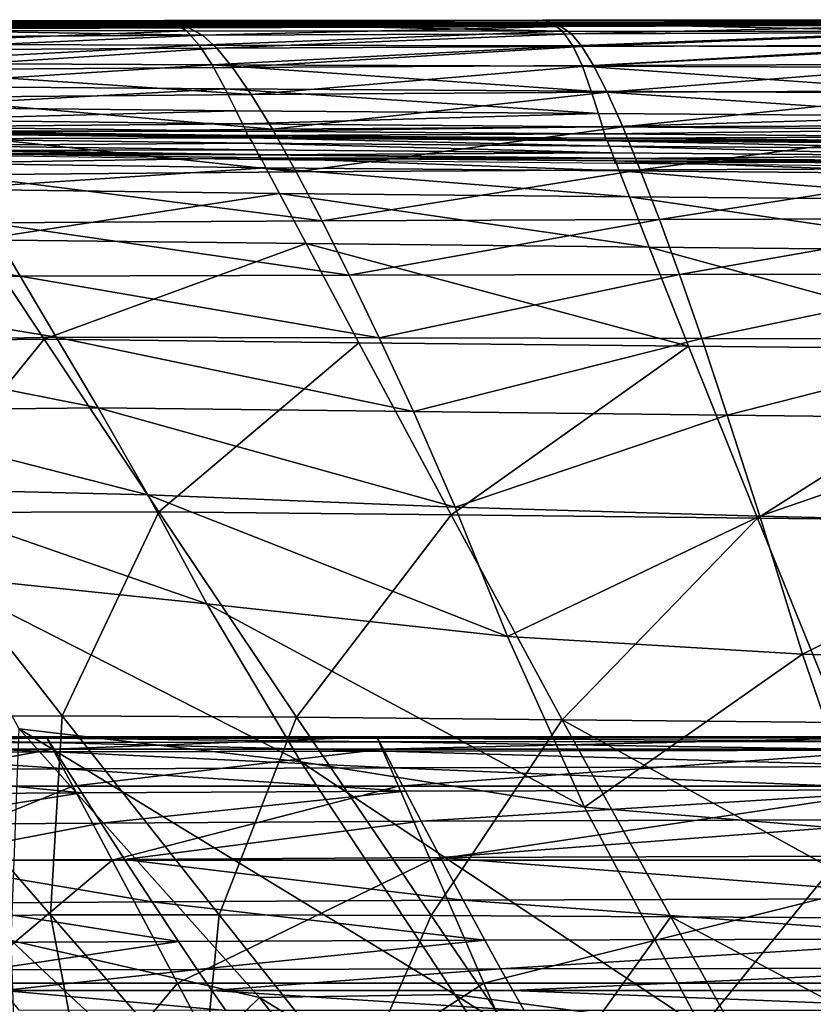
# Model space of a CAD drawing. Units: inches. Extents: x -48.9 to 48.9, y -19 to 23.6.
# Drawn here: x -39.3 to -33.6, y 16.4 to 23.5 of the extents above; entities that cross this region are included whole.
import ezdxf

# ---------------------------------------------------------------- set-up
doc = ezdxf.new("R2010")
doc.units = ezdxf.units.IN
doc.header["$MEASUREMENT"] = 0
doc.layers.add('SEAT-CUSHIONFABRIC', color=5, linetype='Continuous')

msp = doc.modelspace()

# ---------------------------------------------------------------- linework, layer by layer
at = {"layer": 'SEAT-CUSHIONFABRIC'}
for points in [[(-32.7432, 23.5027, 21.8888), (-32.7698, 23.4998, 20.6279), (-35.5172, 23.5001, 21.8895)], [(-32.7432, 23.5027, 21.8888), (-35.5172, 23.5001, 21.8895), (-32.6906, 23.4788, 23.1177)], [(-40.9898, 23.4388, 12.105), (-38.3634, 23.4481, 12.1105), (-40.98, 23.4457, 10.8291)], [(-38.3627, 23.4462, 13.6581), (-38.3634, 23.4481, 12.1105), (-40.9898, 23.4388, 12.105)], [(-40.9886, 23.4366, 13.6436), (-38.3627, 23.4462, 13.6581), (-40.9898, 23.4388, 12.105)], [(-40.9822, 23.438, 15.112), (-38.3575, 23.4476, 15.1335), (-40.9886, 23.4366, 13.6436)], [(-38.3575, 23.4476, 15.1335), (-38.3627, 23.4462, 13.6581), (-40.9886, 23.4366, 13.6436)], [(-40.9822, 23.438, 15.112), (-40.9764, 23.4423, 16.1773), (-38.3575, 23.4476, 15.1335)], [(-40.98, 23.4457, 10.8291), (-38.3549, 23.4542, 10.8307), (-40.9432, 23.4549, 9.6242)], [(-38.3634, 23.4481, 12.1105), (-38.3549, 23.4542, 10.8307), (-40.98, 23.4457, 10.8291)], [(-40.9764, 23.4423, 16.1773), (-40.968, 23.4487, 17.1133), (-38.3527, 23.4515, 16.1971)], [(-40.9764, 23.4423, 16.1773), (-38.3527, 23.4515, 16.1971), (-38.3575, 23.4476, 15.1335)], [(-40.968, 23.4487, 17.1133), (-38.3456, 23.4571, 17.1271), (-38.3527, 23.4515, 16.1971)], [(-38.3456, 23.4571, 17.1271), (-40.968, 23.4487, 17.1133), (-40.9538, 23.4564, 18.1942)], [(-38.3336, 23.4638, 18.2017), (-40.9538, 23.4564, 18.1942), (-40.9329, 23.4682, 19.3792)], [(-38.3336, 23.4638, 18.2017), (-38.3456, 23.4571, 17.1271), (-40.9538, 23.4564, 18.1942)], [(-40.8637, 23.4643, 8.2986), (-40.9432, 23.4549, 9.6242), (-38.2578, 23.4719, 8.3108)], [(-40.9432, 23.4549, 9.6242), (-38.3242, 23.4626, 9.6277), (-38.2578, 23.4719, 8.3108)], [(-38.3549, 23.4542, 10.8307), (-38.3242, 23.4626, 9.6277), (-40.9432, 23.4549, 9.6242)], [(-40.9329, 23.4682, 19.3792), (-40.9042, 23.4865, 20.6277), (-38.316, 23.4741, 19.3817)], [(-38.316, 23.4741, 19.3817), (-38.3336, 23.4638, 18.2017), (-40.9329, 23.4682, 19.3792)], [(-40.9042, 23.4865, 20.6277), (-40.8541, 23.4953, 21.891), (-38.292, 23.4908, 20.6278)], [(-40.9042, 23.4865, 20.6277), (-38.292, 23.4908, 20.6278), (-38.316, 23.4741, 19.3817)], [(-40.8637, 23.4643, 8.2986), (-38.2578, 23.4719, 8.3108), (-38.1696, 23.47, 7.0168)], [(-40.7581, 23.4617, 6.9934), (-40.8637, 23.4643, 8.2986), (-38.1696, 23.47, 7.0168)], [(-40.8541, 23.4953, 21.891), (-38.2495, 23.4976, 21.8903), (-38.292, 23.4908, 20.6278)], [(-40.8541, 23.4953, 21.891), (-40.769, 23.4783, 23.1206), (-38.2495, 23.4976, 21.8903)], [(-40.769, 23.4783, 23.1206), (-38.1768, 23.478, 23.1197), (-38.2495, 23.4976, 21.8903)], [(-40.769, 23.4783, 23.1206), (-40.6633, 23.4253, 24.2448), (-38.1768, 23.478, 23.1197)], [(-40.7581, 23.4617, 6.9934), (-38.1696, 23.47, 7.0168), (-38.0732, 23.4451, 5.8825)], [(-40.6434, 23.4349, 5.85), (-40.7581, 23.4617, 6.9934), (-38.0732, 23.4451, 5.8825)], [(-40.6633, 23.4253, 24.2448), (-38.0874, 23.4221, 24.244), (-38.1768, 23.478, 23.1197)], [(-40.6434, 23.4349, 5.85), (-38.0732, 23.4451, 5.8825), (-37.9718, 23.39, 4.948)], [(-40.5233, 23.3776, 4.9087), (-40.6434, 23.4349, 5.85), (-37.9718, 23.39, 4.948)], [(-35.6061, 23.4563, 13.6732), (-35.6065, 23.4578, 12.1163), (-38.3634, 23.4481, 12.1105)], [(-38.3634, 23.4481, 12.1105), (-35.6065, 23.4578, 12.1163), (-38.3549, 23.4542, 10.8307)], [(-38.3627, 23.4462, 13.6581), (-35.6061, 23.4563, 13.6732), (-38.3634, 23.4481, 12.1105)], [(-38.3575, 23.4476, 15.1335), (-35.6023, 23.4576, 15.156), (-38.3627, 23.4462, 13.6581)], [(-35.6023, 23.4576, 15.156), (-35.6061, 23.4563, 13.6732), (-38.3627, 23.4462, 13.6581)], [(-35.6023, 23.4576, 15.156), (-38.3575, 23.4476, 15.1335), (-38.3527, 23.4515, 16.1971)], [(-35.6065, 23.4578, 12.1163), (-35.6, 23.463, 10.8323), (-38.3549, 23.4542, 10.8307)], [(-38.3549, 23.4542, 10.8307), (-35.6, 23.463, 10.8323), (-38.3242, 23.4626, 9.6277)], [(-35.5986, 23.4611, 16.2179), (-35.6023, 23.4576, 15.156), (-38.3527, 23.4515, 16.1971)], [(-35.5986, 23.4611, 16.2179), (-38.3527, 23.4515, 16.1971), (-38.3456, 23.4571, 17.1271)], [(-38.3336, 23.4638, 18.2017), (-35.5841, 23.4714, 18.2096), (-38.3456, 23.4571, 17.1271)], [(-35.5841, 23.4714, 18.2096), (-35.5932, 23.4659, 17.1415), (-38.3456, 23.4571, 17.1271)], [(-35.5932, 23.4659, 17.1415), (-35.5986, 23.4611, 16.2179), (-38.3456, 23.4571, 17.1271)], [(-38.316, 23.4741, 19.3817), (-35.5707, 23.4802, 19.3843), (-38.3336, 23.4638, 18.2017)], [(-35.5707, 23.4802, 19.3843), (-35.5841, 23.4714, 18.2096), (-38.3336, 23.4638, 18.2017)], [(-38.3242, 23.4626, 9.6277), (-35.5765, 23.4706, 9.6314), (-38.2578, 23.4719, 8.3108)], [(-35.6, 23.463, 10.8323), (-35.5765, 23.4706, 9.6314), (-38.3242, 23.4626, 9.6277)], [(-35.5707, 23.4802, 19.3843), (-38.316, 23.4741, 19.3817), (-38.292, 23.4908, 20.6278)], [(-35.5524, 23.4952, 20.6279), (-38.292, 23.4908, 20.6278), (-38.2495, 23.4976, 21.8903)], [(-35.5524, 23.4952, 20.6279), (-35.5707, 23.4802, 19.3843), (-38.292, 23.4908, 20.6278)], [(-35.5765, 23.4706, 9.6314), (-35.5264, 23.4795, 8.3241), (-38.2578, 23.4719, 8.3108)], [(-38.2578, 23.4719, 8.3108), (-35.5264, 23.4795, 8.3241), (-38.1696, 23.47, 7.0168)], [(-35.5172, 23.5001, 21.8895), (-35.5524, 23.4952, 20.6279), (-38.2495, 23.4976, 21.8903)], [(-35.5172, 23.5001, 21.8895), (-38.2495, 23.4976, 21.8903), (-35.4529, 23.4784, 23.1187)], [(-38.2495, 23.4976, 21.8903), (-38.1768, 23.478, 23.1197), (-35.4529, 23.4784, 23.1187)], [(-35.4529, 23.4784, 23.1187), (-38.1768, 23.478, 23.1197), (-35.3757, 23.4198, 24.2433)], [(-38.1768, 23.478, 23.1197), (-38.0874, 23.4221, 24.244), (-35.3757, 23.4198, 24.2433)], [(-35.5264, 23.4795, 8.3241), (-35.46, 23.4779, 7.0424), (-38.1696, 23.47, 7.0168)], [(-38.1696, 23.47, 7.0168), (-35.46, 23.4779, 7.0424), (-38.0732, 23.4451, 5.8825)], [(-35.46, 23.4779, 7.0424), (-35.3879, 23.4544, 5.9185), (-38.0732, 23.4451, 5.8825)], [(-38.0732, 23.4451, 5.8825), (-35.3879, 23.4544, 5.9185), (-37.9718, 23.39, 4.948)], [(-35.3879, 23.4544, 5.9185), (-35.3124, 23.4009, 4.9919), (-37.9718, 23.39, 4.948)], [(-32.8052, 23.4666, 13.6885), (-32.8054, 23.4678, 12.1222), (-35.6065, 23.4578, 12.1163)], [(-35.6065, 23.4578, 12.1163), (-32.8054, 23.4678, 12.1222), (-35.6, 23.463, 10.8323)], [(-35.6061, 23.4563, 13.6732), (-32.8052, 23.4666, 13.6885), (-35.6065, 23.4578, 12.1163)], [(-35.6023, 23.4576, 15.156), (-32.8026, 23.4679, 15.1787), (-35.6061, 23.4563, 13.6732)], [(-32.8026, 23.4679, 15.1787), (-32.8052, 23.4666, 13.6885), (-35.6061, 23.4563, 13.6732)], [(-32.8026, 23.4679, 15.1787), (-35.6023, 23.4576, 15.156), (-35.5986, 23.4611, 16.2179)], [(-32.8054, 23.4678, 12.1222), (-32.801, 23.4721, 10.834), (-35.6, 23.463, 10.8323)], [(-35.6, 23.463, 10.8323), (-32.801, 23.4721, 10.834), (-35.5765, 23.4706, 9.6314)], [(-32.8002, 23.4709, 16.2388), (-35.5986, 23.4611, 16.2179), (-35.5932, 23.4659, 17.1415)], [(-32.8002, 23.4709, 16.2388), (-32.8026, 23.4679, 15.1787), (-35.5986, 23.4611, 16.2179)], [(-35.5841, 23.4714, 18.2096), (-32.7907, 23.4792, 18.2176), (-35.5932, 23.4659, 17.1415)], [(-32.7907, 23.4792, 18.2176), (-32.7967, 23.4749, 17.1561), (-35.5932, 23.4659, 17.1415)], [(-32.7967, 23.4749, 17.1561), (-32.8002, 23.4709, 16.2388), (-35.5932, 23.4659, 17.1415)], [(-35.5707, 23.4802, 19.3843), (-32.7819, 23.4865, 19.3869), (-35.5841, 23.4714, 18.2096)], [(-32.7819, 23.4865, 19.3869), (-32.7907, 23.4792, 18.2176), (-35.5841, 23.4714, 18.2096)], [(-35.5765, 23.4706, 9.6314), (-32.7855, 23.4787, 9.6352), (-35.5264, 23.4795, 8.3241)], [(-32.801, 23.4721, 10.834), (-32.7855, 23.4787, 9.6352), (-35.5765, 23.4706, 9.6314)], [(-32.7819, 23.4865, 19.3869), (-35.5707, 23.4802, 19.3843), (-35.5524, 23.4952, 20.6279)], [(-32.7698, 23.4998, 20.6279), (-35.5524, 23.4952, 20.6279), (-35.5172, 23.5001, 21.8895)], [(-32.7698, 23.4998, 20.6279), (-32.7819, 23.4865, 19.3869), (-35.5524, 23.4952, 20.6279)], [(-32.7855, 23.4787, 9.6352), (-32.7527, 23.4869, 8.3373), (-35.5264, 23.4795, 8.3241)], [(-35.5264, 23.4795, 8.3241), (-32.7527, 23.4869, 8.3373), (-35.46, 23.4779, 7.0424)], [(-35.5172, 23.5001, 21.8895), (-35.4529, 23.4784, 23.1187), (-32.6906, 23.4788, 23.1177)], [(-32.7527, 23.4869, 8.3373), (-32.7097, 23.4852, 7.0678), (-35.46, 23.4779, 7.0424)], [(-35.46, 23.4779, 7.0424), (-32.7097, 23.4852, 7.0678), (-35.3879, 23.4544, 5.9185)], [(-32.6906, 23.4788, 23.1177), (-35.4529, 23.4784, 23.1187), (-32.6292, 23.4174, 24.2426)], [(-35.4529, 23.4784, 23.1187), (-35.3757, 23.4198, 24.2433), (-32.6292, 23.4174, 24.2426)], [(-32.7097, 23.4852, 7.0678), (-32.6636, 23.4623, 5.9541), (-35.3879, 23.4544, 5.9185)], [(-35.3879, 23.4544, 5.9185), (-32.6636, 23.4623, 5.9541), (-35.3124, 23.4009, 4.9919)], [(-32.6636, 23.4623, 5.9541), (-32.6159, 23.4097, 5.0352), (-35.3124, 23.4009, 4.9919)], [(-40.6633, 23.4253, 24.2448), (-40.5514, 23.3263, 25.192), (-38.0874, 23.4221, 24.244)], [(-40.5514, 23.3263, 25.192), (-37.9951, 23.3199, 25.1917), (-38.0874, 23.4221, 24.244)], [(-40.4018, 23.2834, 4.2102), (-40.5233, 23.3776, 4.9087), (-37.9718, 23.39, 4.948)], [(-37.8689, 23.2977, 4.2536), (-40.4018, 23.2834, 4.2102), (-37.9718, 23.39, 4.948)], [(-38.0874, 23.4221, 24.244), (-37.9951, 23.3199, 25.1917), (-35.3757, 23.4198, 24.2433)], [(-37.9951, 23.3199, 25.1917), (-35.302, 23.3138, 25.1914), (-35.3757, 23.4198, 24.2433)], [(-37.9718, 23.39, 4.948), (-35.3124, 23.4009, 4.9919), (-37.8689, 23.2977, 4.2536)], [(-35.3124, 23.4009, 4.9919), (-35.2361, 23.3096, 4.3021), (-37.8689, 23.2977, 4.2536)], [(-35.3757, 23.4198, 24.2433), (-35.302, 23.3138, 25.1914), (-32.6292, 23.4174, 24.2426)], [(-35.3124, 23.4009, 4.9919), (-32.6159, 23.4097, 5.0352), (-35.2361, 23.3096, 4.3021)], [(-35.302, 23.3138, 25.1914), (-32.5759, 23.3078, 25.1911), (-32.6292, 23.4174, 24.2426)], [(-32.6159, 23.4097, 5.0352), (-32.5683, 23.3188, 4.3501), (-35.2361, 23.3096, 4.3021)], [(-40.5514, 23.3263, 25.192), (-40.4366, 23.1895, 25.9446), (-37.9951, 23.3199, 25.1917)], [(-40.4366, 23.1895, 25.9446), (-37.9013, 23.1781, 25.9481), (-37.9951, 23.3199, 25.1917)], [(-40.2667, 23.1417, 3.6505), (-40.4018, 23.2834, 4.2102), (-37.8689, 23.2977, 4.2536)], [(-37.7551, 23.1588, 3.6948), (-40.2667, 23.1417, 3.6505), (-37.8689, 23.2977, 4.2536)], [(-37.9951, 23.3199, 25.1917), (-37.9013, 23.1781, 25.9481), (-35.302, 23.3138, 25.1914)], [(-37.9013, 23.1781, 25.9481), (-35.2326, 23.1676, 25.9495), (-35.302, 23.3138, 25.1914)], [(-37.8689, 23.2977, 4.2536), (-35.2361, 23.3096, 4.3021), (-37.7551, 23.1588, 3.6948)], [(-35.2361, 23.3096, 4.3021), (-35.1523, 23.172, 3.7445), (-37.7551, 23.1588, 3.6948)], [(-35.302, 23.3138, 25.1914), (-35.2326, 23.1676, 25.9495), (-32.5759, 23.3078, 25.1911)], [(-35.2361, 23.3096, 4.3021), (-32.5683, 23.3188, 4.3501), (-35.1523, 23.172, 3.7445)], [(-35.2326, 23.1676, 25.9495), (-32.5315, 23.1572, 25.9506), (-32.5759, 23.3078, 25.1911)], [(-32.5683, 23.3188, 4.3501), (-32.5166, 23.1815, 3.7936), (-35.1523, 23.172, 3.7445)], [(-40.4366, 23.1895, 25.9446), (-40.3223, 23.0229, 26.485), (-37.9013, 23.1781, 25.9481)], [(-40.3223, 23.0229, 26.485), (-37.8077, 23.0033, 26.4985), (-37.9013, 23.1781, 25.9481)], [(-40.2667, 23.1417, 3.6505), (-37.7551, 23.1588, 3.6948), (-37.6207, 22.9643, 3.1671)], [(-35.2326, 23.1676, 25.9495), (-37.9013, 23.1781, 25.9481), (-35.1684, 22.9879, 26.5038)], [(-37.9013, 23.1781, 25.9481), (-37.8077, 23.0033, 26.4985), (-35.1684, 22.9879, 26.5038)], [(-37.7551, 23.1588, 3.6948), (-35.1523, 23.172, 3.7445), (-37.6207, 22.9643, 3.1671)], [(-35.1523, 23.172, 3.7445), (-35.0546, 22.9796, 3.2141), (-37.6207, 22.9643, 3.1671)], [(-32.5315, 23.1572, 25.9506), (-35.2326, 23.1676, 25.9495), (-32.4966, 22.9731, 26.5081)], [(-35.2326, 23.1676, 25.9495), (-35.1684, 22.9879, 26.5038), (-32.4966, 22.9731, 26.5081)], [(-35.1523, 23.172, 3.7445), (-32.5166, 23.1815, 3.7936), (-35.0546, 22.9796, 3.2141)], [(-32.5166, 23.1815, 3.7936), (-32.4569, 22.9894, 3.2607), (-35.0546, 22.9796, 3.2141)], [(-40.1056, 22.9417, 3.1257), (-40.2667, 23.1417, 3.6505), (-37.6207, 22.9643, 3.1671)], [(-40.3223, 23.0229, 26.485), (-40.2265, 22.8716, 26.8362), (-37.8077, 23.0033, 26.4985)], [(-40.2265, 22.8716, 26.8362), (-37.7297, 22.8445, 26.8596), (-37.8077, 23.0033, 26.4985)], [(-40.1056, 22.9417, 3.1257), (-37.6207, 22.9643, 3.1671), (-37.4672, 22.7137, 2.6781)], [(-39.9242, 22.6878, 2.642), (-40.1056, 22.9417, 3.1257), (-37.4672, 22.7137, 2.6781)], [(-35.1684, 22.9879, 26.5038), (-37.8077, 23.0033, 26.4985), (-35.1173, 22.8253, 26.8686)], [(-37.8077, 23.0033, 26.4985), (-37.7297, 22.8445, 26.8596), (-35.1173, 22.8253, 26.8686)], [(-37.6207, 22.9643, 3.1671), (-35.0546, 22.9796, 3.2141), (-37.4672, 22.7137, 2.6781)], [(-35.0546, 22.9796, 3.2141), (-34.9423, 22.7299, 2.7194), (-37.4672, 22.7137, 2.6781)], [(-32.4966, 22.9731, 26.5081), (-35.1684, 22.9879, 26.5038), (-32.472, 22.8069, 26.8759)], [(-35.1684, 22.9879, 26.5038), (-35.1173, 22.8253, 26.8686), (-32.472, 22.8069, 26.8759)], [(-35.0546, 22.9796, 3.2141), (-32.4569, 22.9894, 3.2607), (-34.9423, 22.7299, 2.7194)], [(-32.4569, 22.9894, 3.2607), (-32.3886, 22.7395, 2.7603), (-34.9423, 22.7299, 2.7194)], [(-40.2265, 22.8716, 26.8362), (-40.1672, 22.7807, 27.0214), (-37.7297, 22.8445, 26.8596)], [(-40.1672, 22.7807, 27.0214), (-37.6826, 22.7509, 27.0481), (-37.7297, 22.8445, 26.8596)], [(-35.1173, 22.8253, 26.8686), (-37.7297, 22.8445, 26.8596), (-37.6826, 22.7509, 27.0481)], [(-35.0875, 22.7302, 27.0579), (-35.1173, 22.8253, 26.8686), (-37.6826, 22.7509, 27.0481)], [(-32.472, 22.8069, 26.8759), (-35.1173, 22.8253, 26.8686), (-35.0875, 22.7302, 27.0579)], [(-32.4585, 22.7103, 27.0659), (-32.472, 22.8069, 26.8759), (-35.0875, 22.7302, 27.0579)], [(-40.1672, 22.7807, 27.0214), (-40.1354, 22.73, 27.0972), (-37.6826, 22.7509, 27.0481)], [(-40.1354, 22.73, 27.0972), (-37.6581, 22.6997, 27.1238), (-37.6826, 22.7509, 27.0481)], [(-37.6581, 22.6997, 27.1238), (-40.1354, 22.73, 27.0972), (-40.1222, 22.699, 27.1202)], [(-35.0875, 22.7302, 27.0579), (-37.6826, 22.7509, 27.0481), (-37.6581, 22.6997, 27.1238)], [(-35.0726, 22.6789, 27.1332), (-35.0875, 22.7302, 27.0579), (-37.6581, 22.6997, 27.1238)], [(-37.4672, 22.7137, 2.6781), (-34.9423, 22.7299, 2.7194), (-37.2958, 22.4066, 2.2352)], [(-34.9423, 22.7299, 2.7194), (-34.8151, 22.4206, 2.2684), (-37.2958, 22.4066, 2.2352)], [(-32.4585, 22.7103, 27.0659), (-35.0875, 22.7302, 27.0579), (-35.0726, 22.6789, 27.1332)], [(-34.9423, 22.7299, 2.7194), (-32.3886, 22.7395, 2.7603), (-34.8151, 22.4206, 2.2684)], [(-32.3886, 22.7395, 2.7603), (-32.3111, 22.429, 2.3013), (-34.8151, 22.4206, 2.2684)], [(-37.648, 22.6685, 27.1468), (-37.6581, 22.6997, 27.1238), (-40.1222, 22.699, 27.1202)], [(-37.648, 22.6685, 27.1468), (-40.1222, 22.699, 27.1202), (-40.1184, 22.6857, 27.1224)], [(-37.6451, 22.6551, 27.1491), (-40.1184, 22.6857, 27.1224), (-40.1148, 22.688, 27.136)], [(-37.6451, 22.6551, 27.1491), (-37.648, 22.6685, 27.1468), (-40.1184, 22.6857, 27.1224)], [(-37.642, 22.6573, 27.1627), (-40.1148, 22.688, 27.136), (-40.1032, 22.6821, 27.1672)], [(-37.642, 22.6573, 27.1627), (-37.6451, 22.6551, 27.1491), (-40.1148, 22.688, 27.136)], [(-37.6324, 22.6513, 27.1938), (-40.1032, 22.6821, 27.1672), (-40.0753, 22.6443, 27.2218)], [(-37.6324, 22.6513, 27.1938), (-37.642, 22.6573, 27.1627), (-40.1032, 22.6821, 27.1672)], [(-37.6099, 22.6133, 27.2483), (-37.6324, 22.6513, 27.1938), (-40.0753, 22.6443, 27.2218)], [(-39.9242, 22.6878, 2.642), (-37.4672, 22.7137, 2.6781), (-37.2958, 22.4066, 2.2352)], [(-39.7279, 22.3843, 2.206), (-39.9242, 22.6878, 2.642), (-37.2958, 22.4066, 2.2352)], [(-35.0726, 22.6789, 27.1332), (-37.6581, 22.6997, 27.1238), (-37.648, 22.6685, 27.1468)], [(-35.0663, 22.6476, 27.1561), (-35.0726, 22.6789, 27.1332), (-37.648, 22.6685, 27.1468)], [(-35.0663, 22.6476, 27.1561), (-37.648, 22.6685, 27.1468), (-37.6451, 22.6551, 27.1491)], [(-35.0642, 22.6341, 27.1583), (-37.6451, 22.6551, 27.1491), (-37.642, 22.6573, 27.1627)], [(-35.0642, 22.6341, 27.1583), (-35.0663, 22.6476, 27.1561), (-37.6451, 22.6551, 27.1491)], [(-35.0618, 22.6363, 27.172), (-35.0642, 22.6341, 27.1583), (-37.642, 22.6573, 27.1627)], [(-35.0618, 22.6363, 27.172), (-37.642, 22.6573, 27.1627), (-37.6324, 22.6513, 27.1938)], [(-37.6099, 22.6133, 27.2483), (-35.0376, 22.5917, 27.2575), (-37.6324, 22.6513, 27.1938)], [(-35.0376, 22.5917, 27.2575), (-35.0545, 22.6301, 27.203), (-37.6324, 22.6513, 27.1938)], [(-35.0545, 22.6301, 27.203), (-35.0618, 22.6363, 27.172), (-37.6324, 22.6513, 27.1938)], [(-32.4523, 22.6586, 27.141), (-32.4585, 22.7103, 27.0659), (-35.0726, 22.6789, 27.1332)], [(-32.4523, 22.6586, 27.141), (-35.0726, 22.6789, 27.1332), (-35.0663, 22.6476, 27.1561)], [(-32.4493, 22.6271, 27.1638), (-32.4523, 22.6586, 27.141), (-35.0663, 22.6476, 27.1561)], [(-37.6099, 22.6133, 27.2483), (-40.0753, 22.6443, 27.2218), (-40.0444, 22.5965, 27.2645)], [(-37.585, 22.5647, 27.2909), (-37.6099, 22.6133, 27.2483), (-40.0444, 22.5965, 27.2645)], [(-40.0444, 22.5965, 27.2645), (-40.024, 22.5605, 27.26), (-37.585, 22.5647, 27.2909)], [(-37.585, 22.5647, 27.2909), (-35.0191, 22.5422, 27.3001), (-37.6099, 22.6133, 27.2483)], [(-35.0191, 22.5422, 27.3001), (-35.0376, 22.5917, 27.2575), (-37.6099, 22.6133, 27.2483)], [(-32.4493, 22.6271, 27.1638), (-35.0663, 22.6476, 27.1561), (-35.0642, 22.6341, 27.1583)], [(-32.4479, 22.6136, 27.166), (-35.0642, 22.6341, 27.1583), (-35.0618, 22.6363, 27.172)], [(-32.4479, 22.6136, 27.166), (-32.4493, 22.6271, 27.1638), (-35.0642, 22.6341, 27.1583)], [(-32.4464, 22.6158, 27.1796), (-35.0618, 22.6363, 27.172), (-35.0545, 22.6301, 27.203)], [(-32.4464, 22.6158, 27.1796), (-32.4479, 22.6136, 27.166), (-35.0618, 22.6363, 27.172)], [(-35.0376, 22.5917, 27.2575), (-32.4304, 22.5707, 27.2652), (-35.0545, 22.6301, 27.203)], [(-32.4304, 22.5707, 27.2652), (-32.4415, 22.6095, 27.2107), (-35.0545, 22.6301, 27.203)], [(-32.4415, 22.6095, 27.2107), (-32.4464, 22.6158, 27.1796), (-35.0545, 22.6301, 27.203)], [(-35.0191, 22.5422, 27.3001), (-32.4182, 22.5202, 27.3078), (-35.0376, 22.5917, 27.2575)], [(-32.4182, 22.5202, 27.3078), (-32.4304, 22.5707, 27.2652), (-35.0376, 22.5917, 27.2575)], [(-40.024, 22.5605, 27.26), (-37.5686, 22.5271, 27.2863), (-37.585, 22.5647, 27.2909)], [(-40.024, 22.5605, 27.26), (-40.0088, 22.5306, 27.2318), (-37.5686, 22.5271, 27.2863)], [(-40.0154, 22.5635, 27.267), (-40.0038, 22.5394, 27.3239), (-37.5614, 22.5297, 27.2927)], [(-40.0096, 22.5634, 27.2186), (-40.0154, 22.5635, 27.267), (-37.5563, 22.5274, 27.2436)], [(-40.0154, 22.5635, 27.267), (-37.5614, 22.5297, 27.2927), (-37.5563, 22.5274, 27.2436)], [(-40.0088, 22.5306, 27.2318), (-37.5563, 22.495, 27.258), (-37.5686, 22.5271, 27.2863)], [(-40.0038, 22.5394, 27.3239), (-37.5522, 22.5072, 27.35), (-37.5614, 22.5297, 27.2927)], [(-40.0038, 22.5394, 27.3239), (-39.9571, 22.4671, 27.3978), (-37.5522, 22.5072, 27.35)], [(-37.585, 22.5647, 27.2909), (-37.5686, 22.5271, 27.2863), (-35.0191, 22.5422, 27.3001)], [(-37.5686, 22.5271, 27.2863), (-35.0068, 22.5029, 27.2954), (-35.0191, 22.5422, 27.3001)], [(-37.5686, 22.5271, 27.2863), (-37.5563, 22.495, 27.258), (-35.0068, 22.5029, 27.2954)], [(-35.0013, 22.5051, 27.3012), (-34.9974, 22.5003, 27.2515), (-37.5614, 22.5297, 27.2927)], [(-34.9974, 22.5003, 27.2515), (-37.5563, 22.5274, 27.2436), (-37.5614, 22.5297, 27.2927)], [(-35.0013, 22.5051, 27.3012), (-37.5614, 22.5297, 27.2927), (-37.5522, 22.5072, 27.35)], [(-35.0191, 22.5422, 27.3001), (-35.0068, 22.5029, 27.2954), (-32.4182, 22.5202, 27.3078)], [(-35.0068, 22.5029, 27.2954), (-32.4101, 22.479, 27.3031), (-32.4182, 22.5202, 27.3078)], [(-39.9571, 22.4671, 27.3978), (-37.5147, 22.4349, 27.4239), (-37.5522, 22.5072, 27.35)], [(-39.9571, 22.4671, 27.3978), (-39.8337, 22.2811, 27.5311), (-37.5147, 22.4349, 27.4239)], [(-37.5563, 22.495, 27.258), (-34.9976, 22.4685, 27.2672), (-35.0068, 22.5029, 27.2954)], [(-37.5147, 22.4349, 27.4239), (-34.9665, 22.412, 27.4328), (-37.5522, 22.5072, 27.35)], [(-34.9665, 22.412, 27.4328), (-34.9945, 22.4842, 27.3589), (-37.5522, 22.5072, 27.35)], [(-34.9945, 22.4842, 27.3589), (-35.0013, 22.5051, 27.3012), (-37.5522, 22.5072, 27.35)], [(-35.0068, 22.5029, 27.2954), (-34.9976, 22.4685, 27.2672), (-32.4101, 22.479, 27.3031)], [(-32.4061, 22.4822, 27.3079), (-35.0013, 22.5051, 27.3012), (-34.9945, 22.4842, 27.3589)], [(-32.4061, 22.4822, 27.3079), (-32.4032, 22.475, 27.258), (-35.0013, 22.5051, 27.3012)], [(-32.4032, 22.475, 27.258), (-34.9974, 22.5003, 27.2515), (-35.0013, 22.5051, 27.3012)], [(-34.9976, 22.4685, 27.2672), (-32.404, 22.4424, 27.2749), (-32.4101, 22.479, 27.3031)], [(-34.9665, 22.412, 27.4328), (-32.3835, 22.3902, 27.4399), (-34.9945, 22.4842, 27.3589)], [(-32.3835, 22.3902, 27.4399), (-32.4019, 22.4628, 27.3659), (-34.9945, 22.4842, 27.3589)], [(-32.4019, 22.4628, 27.3659), (-32.4061, 22.4822, 27.3079), (-34.9945, 22.4842, 27.3589)], [(-39.8337, 22.2811, 27.5311), (-37.4164, 22.2496, 27.5538), (-37.5147, 22.4349, 27.4239)], [(-39.7279, 22.3843, 2.206), (-37.2958, 22.4066, 2.2352), (-37.1102, 22.0523, 1.8539)], [(-39.5159, 22.0373, 1.8331), (-39.7279, 22.3843, 2.206), (-37.1102, 22.0523, 1.8539)], [(-37.4164, 22.2496, 27.5538), (-34.8934, 22.226, 27.5615), (-37.5147, 22.4349, 27.4239)], [(-34.8934, 22.226, 27.5615), (-34.9665, 22.412, 27.4328), (-37.5147, 22.4349, 27.4239)], [(-37.2958, 22.4066, 2.2352), (-34.8151, 22.4206, 2.2684), (-37.1102, 22.0523, 1.8539)], [(-34.8151, 22.4206, 2.2684), (-34.6772, 22.0621, 1.8772), (-37.1102, 22.0523, 1.8539)], [(-34.8934, 22.226, 27.5615), (-32.3353, 22.2029, 27.5679), (-34.9665, 22.412, 27.4328)], [(-32.3353, 22.2029, 27.5679), (-32.3835, 22.3902, 27.4399), (-34.9665, 22.412, 27.4328)], [(-34.8151, 22.4206, 2.2684), (-32.3111, 22.429, 2.3013), (-34.6772, 22.0621, 1.8772)], [(-32.3111, 22.429, 2.3013), (-32.2267, 22.0685, 1.9002), (-34.6772, 22.0621, 1.8772)], [(-39.8337, 22.2811, 27.5311), (-39.5917, 21.9159, 27.7665), (-37.4164, 22.2496, 27.5538)], [(-39.5917, 21.9159, 27.7665), (-37.2248, 21.8877, 27.7794), (-37.4164, 22.2496, 27.5538)], [(-37.2248, 21.8877, 27.7794), (-34.7513, 21.8635, 27.7838), (-37.4164, 22.2496, 27.5538)], [(-34.7513, 21.8635, 27.7838), (-34.8934, 22.226, 27.5615), (-37.4164, 22.2496, 27.5538)], [(-34.7513, 21.8635, 27.7838), (-32.2416, 21.8394, 27.7875), (-34.8934, 22.226, 27.5615)], [(-32.2416, 21.8394, 27.7875), (-32.3353, 22.2029, 27.5679), (-34.8934, 22.226, 27.5615)], [(-41.6244, 21.9805, 1.811), (-39.5159, 22.0373, 1.8331), (-39.2872, 21.6526, 1.5388)], [(-39.5159, 22.0373, 1.8331), (-37.1102, 22.0523, 1.8539), (-36.9144, 21.6602, 1.5496)], [(-39.2872, 21.6526, 1.5388), (-39.5159, 22.0373, 1.8331), (-36.9144, 21.6602, 1.5496)], [(-37.1102, 22.0523, 1.8539), (-34.6772, 22.0621, 1.8772), (-36.9144, 21.6602, 1.5496)], [(-34.6772, 22.0621, 1.8772), (-34.5324, 21.6653, 1.5616), (-36.9144, 21.6602, 1.5496)], [(-34.6772, 22.0621, 1.8772), (-32.2267, 22.0685, 1.9002), (-34.5324, 21.6653, 1.5616)], [(-32.2267, 22.0685, 1.9002), (-32.1378, 21.6688, 1.5735), (-34.5324, 21.6653, 1.5616)], [(-41.3698, 21.6001, 1.5267), (-41.6244, 21.9805, 1.811), (-39.2872, 21.6526, 1.5388)], [(-41.0811, 21.1758, 28.0361), (-39.1148, 21.1981, 28.038), (-39.5917, 21.9159, 27.7665)], [(-39.5917, 21.9159, 27.7665), (-39.1148, 21.1981, 28.038), (-37.2248, 21.8877, 27.7794)], [(-39.1148, 21.1981, 28.038), (-36.8439, 21.1735, 28.0409), (-37.2248, 21.8877, 27.7794)], [(-36.8439, 21.1735, 28.0409), (-34.4677, 21.149, 28.0417), (-37.2248, 21.8877, 27.7794)], [(-34.4677, 21.149, 28.0417), (-34.7513, 21.8635, 27.7838), (-37.2248, 21.8877, 27.7794)], [(-34.4677, 21.149, 28.0417), (-32.0546, 21.1244, 28.0423), (-34.7513, 21.8635, 27.7838)], [(-32.0546, 21.1244, 28.0423), (-32.2416, 21.8394, 27.7875), (-34.7513, 21.8635, 27.7838)], [(-39.2872, 21.6526, 1.5388), (-36.9144, 21.6602, 1.5496), (-36.698, 21.2091, 1.3503)], [(-36.9144, 21.6602, 1.5496), (-34.5324, 21.6653, 1.5616), (-36.698, 21.2091, 1.3503)], [(-34.5324, 21.6653, 1.5616), (-34.3723, 21.2039, 1.3533), (-36.698, 21.2091, 1.3503)], [(-34.5324, 21.6653, 1.5616), (-32.1378, 21.6688, 1.5735), (-34.3723, 21.2039, 1.3533)], [(-32.1378, 21.6688, 1.5735), (-32.037, 21.1982, 1.3563), (-34.3723, 21.2039, 1.3533)], [(-41.3698, 21.6001, 1.5267), (-39.2872, 21.6526, 1.5388), (-39.0279, 21.2134, 1.3476)], [(-41.0784, 21.1708, 1.3446), (-41.3698, 21.6001, 1.5267), (-39.0279, 21.2134, 1.3476)], [(-39.0279, 21.2134, 1.3476), (-39.2872, 21.6526, 1.5388), (-36.698, 21.2091, 1.3503)], [(-41.0811, 21.1758, 28.0361), (-40.128, 19.9495, 28.2812), (-39.1148, 21.1981, 28.038)], [(-39.0279, 21.2134, 1.3476), (-38.7243, 20.7029, 1.2839), (-41.0784, 21.1708, 1.3446)], [(-38.7243, 20.7029, 1.2839), (-40.7359, 20.6813, 1.2839), (-41.0784, 21.1708, 1.3446)], [(-40.128, 19.9495, 28.2812), (-38.2869, 19.9545, 28.28), (-39.1148, 21.1981, 28.038)], [(-39.1148, 21.1981, 28.038), (-38.2869, 19.9545, 28.28), (-36.8439, 21.1735, 28.0409)], [(-36.698, 21.2091, 1.3503), (-36.4509, 20.6778, 1.2839), (-39.0279, 21.2134, 1.3476)], [(-36.4509, 20.6778, 1.2839), (-38.7243, 20.7029, 1.2839), (-39.0279, 21.2134, 1.3476)], [(-38.2869, 19.9545, 28.28), (-36.1779, 19.9314, 28.2786), (-36.8439, 21.1735, 28.0409)], [(-34.4677, 21.149, 28.0417), (-36.8439, 21.1735, 28.0409), (-36.1779, 19.9314, 28.2786)], [(-36.698, 21.2091, 1.3503), (-34.3723, 21.2039, 1.3533), (-36.4509, 20.6778, 1.2839)], [(-34.3723, 21.2039, 1.3533), (-34.1881, 20.6516, 1.2839), (-36.4509, 20.6778, 1.2839)], [(-34.3723, 21.2039, 1.3533), (-32.037, 21.1982, 1.3563), (-34.1881, 20.6516, 1.2839)], [(-32.037, 21.1982, 1.3563), (-31.9171, 20.6252, 1.2839), (-34.1881, 20.6516, 1.2839)], [(-33.9701, 19.9072, 28.2772), (-34.4677, 21.149, 28.0417), (-36.1779, 19.9314, 28.2786)], [(-32.0546, 21.1244, 28.0423), (-34.4677, 21.149, 28.0417), (-33.9701, 19.9072, 28.2772)], [(-31.7265, 19.8828, 28.2757), (-32.0546, 21.1244, 28.0423), (-33.9701, 19.9072, 28.2772)], [(-38.7243, 20.7029, 1.2839), (-38.3653, 20.0765, 1.2839), (-40.7359, 20.6813, 1.2839)], [(-38.3653, 20.0765, 1.2839), (-40.3434, 20.1246, 1.2839), (-40.7359, 20.6813, 1.2839)], [(-36.4509, 20.6778, 1.2839), (-36.1504, 19.9865, 1.2839), (-38.7243, 20.7029, 1.2839)], [(-36.1504, 19.9865, 1.2839), (-38.3653, 20.0765, 1.2839), (-38.7243, 20.7029, 1.2839)], [(-36.4509, 20.6778, 1.2839), (-34.1881, 20.6516, 1.2839), (-36.1504, 19.9865, 1.2839)], [(-34.1881, 20.6516, 1.2839), (-33.9545, 19.9219, 1.2839), (-36.1504, 19.9865, 1.2839)], [(-34.1881, 20.6516, 1.2839), (-31.9171, 20.6252, 1.2839), (-33.9545, 19.9219, 1.2839)], [(-31.9171, 20.6252, 1.2839), (-31.7572, 19.8707, 1.2839), (-33.9545, 19.9219, 1.2839)], [(-39.9018, 19.4941, 1.2839), (-40.3434, 20.1246, 1.2839), (-37.94, 19.2896, 1.2839)], [(-40.3434, 20.1246, 1.2839), (-38.3653, 20.0765, 1.2839), (-37.94, 19.2896, 1.2839)], [(-37.94, 19.2896, 1.2839), (-38.3653, 20.0765, 1.2839), (-35.7739, 19.0552, 1.2839)], [(-38.3653, 20.0765, 1.2839), (-36.1504, 19.9865, 1.2839), (-35.7739, 19.0552, 1.2839)], [(-40.128, 19.9495, 28.2812), (-38.983, 18.4829, 28.4287), (-38.2869, 19.9545, 28.28)], [(-38.983, 18.4829, 28.4287), (-37.294, 18.473, 28.4269), (-38.2869, 19.9545, 28.28)], [(-38.2869, 19.9545, 28.28), (-37.294, 18.473, 28.4269), (-36.1779, 19.9314, 28.2786)], [(-36.1504, 19.9865, 1.2839), (-33.9545, 19.9219, 1.2839), (-35.7739, 19.0552, 1.2839)], [(-40.3077, 18.4746, 28.4302), (-38.983, 18.4829, 28.4287), (-40.128, 19.9495, 28.2812)], [(-37.294, 18.473, 28.4269), (-35.3778, 18.4536, 28.4248), (-36.1779, 19.9314, 28.2786)], [(-33.9701, 19.9072, 28.2772), (-36.1779, 19.9314, 28.2786), (-35.3778, 18.4536, 28.4248)], [(-33.9545, 19.9219, 1.2839), (-33.6464, 18.9281, 1.2839), (-35.7739, 19.0552, 1.2839)], [(-33.3719, 18.4333, 28.4227), (-33.9701, 19.9072, 28.2772), (-35.3778, 18.4536, 28.4248)], [(-31.7265, 19.8828, 28.2757), (-33.9701, 19.9072, 28.2772), (-33.3719, 18.4333, 28.4227)], [(-33.9545, 19.9219, 1.2839), (-31.7572, 19.8707, 1.2839), (-33.6464, 18.9281, 1.2839)], [(-31.7572, 19.8707, 1.2839), (-31.5365, 18.8556, 1.2839), (-33.6464, 18.9281, 1.2839)], [(-39.2934, 18.3898, 1.2839), (-39.9018, 19.4941, 1.2839), (-37.2641, 18.1518, 1.2839)], [(-39.9018, 19.4941, 1.2839), (-37.94, 19.2896, 1.2839), (-37.2641, 18.1518, 1.2839)], [(-37.2641, 18.1518, 1.2839), (-37.94, 19.2896, 1.2839), (-35.2168, 17.8238, 1.2839)], [(-37.94, 19.2896, 1.2839), (-35.7739, 19.0552, 1.2839), (-35.2168, 17.8238, 1.2839)], [(-35.7739, 19.0552, 1.2839), (-33.6464, 18.9281, 1.2839), (-35.2168, 17.8238, 1.2839)], [(-33.6464, 18.9281, 1.2839), (-33.2104, 17.658, 1.2839), (-35.2168, 17.8238, 1.2839)], [(-33.6464, 18.9281, 1.2839), (-31.5365, 18.8556, 1.2839), (-33.2104, 17.658, 1.2839)], [(-40.3077, 18.4746, 28.4302), (-39.0687, 17.0483, 28.4156), (-38.983, 18.4829, 28.4287)], [(-40.0032, 17.0302, 28.3938), (-39.0687, 17.0483, 28.4156), (-40.3077, 18.4746, 28.4302)], [(-39.0687, 17.0483, 28.4156), (-37.8523, 17.0479, 28.4143), (-38.983, 18.4829, 28.4287)], [(-38.983, 18.4829, 28.4287), (-37.8523, 17.0479, 28.4143), (-37.294, 18.473, 28.4269)], [(-37.8523, 17.0479, 28.4143), (-36.3222, 17.0417, 28.413), (-37.294, 18.473, 28.4269)], [(-37.294, 18.473, 28.4269), (-36.3222, 17.0417, 28.413), (-35.3778, 18.4536, 28.4248)], [(-36.3222, 17.0417, 28.413), (-34.5948, 17.0324, 28.4118), (-35.3778, 18.4536, 28.4248)], [(-34.5948, 17.0324, 28.4118), (-32.7864, 17.0225, 28.4104), (-35.3778, 18.4536, 28.4248)], [(-32.7864, 17.0225, 28.4104), (-33.3719, 18.4333, 28.4227), (-35.3778, 18.4536, 28.4248)], [(-39.0984, 18.3321, 4.6004), (-40.7468, 18.3321, 4.6004), (-40.6932, 18.2428, 4.6866)], [(-39.0984, 18.3321, 4.6004), (-39.0984, 18.3321, 4.3808), (-40.7468, 18.3321, 4.6004)], [(-39.0984, 18.3321, 4.3808), (-40.7468, 18.3321, 4.3808), (-40.7468, 18.3321, 4.6004)], [(-39.0984, 18.3321, 4.3808), (-39.0984, 18.3321, 3.9517), (-40.7468, 18.3321, 4.3808)], [(-39.0984, 18.3321, 3.9517), (-40.7468, 18.3321, 3.9517), (-40.7468, 18.3321, 4.3808)], [(-39.0984, 18.3321, 3.9517), (-39.0921, 18.3219, 3.4561), (-40.7468, 18.3321, 3.9517)], [(-39.0921, 18.3219, 3.4561), (-40.7395, 18.3215, 3.4556), (-40.7468, 18.3321, 3.9517)], [(-39.0921, 18.3219, 3.4561), (-39.0731, 18.2914, 3.0371), (-40.7395, 18.3215, 3.4556)], [(-39.0731, 18.2914, 3.0371), (-40.7177, 18.2895, 3.0351), (-40.7395, 18.3215, 3.4556)], [(-39.0508, 18.2428, 4.6866), (-39.0984, 18.3321, 4.6004), (-40.6932, 18.2428, 4.6866)], [(-39.2934, 18.3898, 1.2839), (-37.5606, 16.4523, 1.2839), (-39.3527, 16.8632, 1.2839)], [(-37.5606, 16.4523, 1.2839), (-39.2934, 18.3898, 1.2839), (-36.1537, 16.4726, 1.2839)], [(-39.2934, 18.3898, 1.2839), (-37.2641, 18.1518, 1.2839), (-36.1537, 16.4726, 1.2839)], [(-36.7151, 18.3321, 4.6004), (-36.7151, 18.3321, 4.3808), (-39.0984, 18.3321, 4.6004)], [(-36.7151, 18.3321, 4.3808), (-39.0984, 18.3321, 4.3808), (-39.0984, 18.3321, 4.6004)], [(-36.7151, 18.3321, 4.6004), (-39.0984, 18.3321, 4.6004), (-39.0508, 18.2428, 4.6866)], [(-36.7151, 18.3321, 3.9517), (-36.71, 18.3226, 3.4568), (-39.0984, 18.3321, 3.9517)], [(-36.71, 18.3226, 3.4568), (-39.0921, 18.3219, 3.4561), (-39.0984, 18.3321, 3.9517)], [(-36.7151, 18.3321, 4.3808), (-36.7151, 18.3321, 3.9517), (-39.0984, 18.3321, 4.3808)], [(-36.7151, 18.3321, 3.9517), (-39.0984, 18.3321, 3.9517), (-39.0984, 18.3321, 4.3808)], [(-36.71, 18.3226, 3.4568), (-36.6949, 18.2941, 3.0398), (-39.0921, 18.3219, 3.4561)], [(-36.6949, 18.2941, 3.0398), (-39.0731, 18.2914, 3.0371), (-39.0921, 18.3219, 3.4561)], [(-36.6763, 18.2428, 4.6866), (-36.7151, 18.3321, 4.6004), (-39.0508, 18.2428, 4.6866)], [(-32.8824, 18.3321, 4.6004), (-36.7151, 18.3321, 4.6004), (-36.6763, 18.2428, 4.6866)], [(-32.8824, 18.3321, 4.6004), (-32.8824, 18.3321, 4.3808), (-36.7151, 18.3321, 4.6004)], [(-32.8824, 18.3321, 4.3808), (-36.7151, 18.3321, 4.3808), (-36.7151, 18.3321, 4.6004)], [(-32.8824, 18.3321, 4.3808), (-32.8824, 18.3321, 3.9517), (-36.7151, 18.3321, 4.3808)], [(-32.8824, 18.3321, 3.9517), (-36.7151, 18.3321, 3.9517), (-36.7151, 18.3321, 4.3808)], [(-32.8824, 18.3321, 3.9517), (-32.8789, 18.3233, 3.4575), (-36.7151, 18.3321, 3.9517)], [(-32.8789, 18.3233, 3.4575), (-36.71, 18.3226, 3.4568), (-36.7151, 18.3321, 3.9517)], [(-32.8789, 18.3233, 3.4575), (-32.8684, 18.2966, 3.0425), (-36.71, 18.3226, 3.4568)], [(-32.8684, 18.2966, 3.0425), (-36.6949, 18.2941, 3.0398), (-36.71, 18.3226, 3.4568)], [(-32.8548, 18.2428, 4.6866), (-32.8824, 18.3321, 4.6004), (-36.6763, 18.2428, 4.6866)], [(-39.0731, 18.2914, 3.0371), (-39.0303, 18.223, 2.6673), (-40.7177, 18.2895, 3.0351)], [(-39.0303, 18.223, 2.6673), (-40.6689, 18.219, 2.6633), (-40.7177, 18.2895, 3.0351)], [(-36.6949, 18.2941, 3.0398), (-36.6605, 18.2286, 2.6727), (-39.0731, 18.2914, 3.0371)], [(-36.6605, 18.2286, 2.6727), (-39.0303, 18.223, 2.6673), (-39.0731, 18.2914, 3.0371)], [(-32.8684, 18.2966, 3.0425), (-32.8443, 18.234, 2.6781), (-36.6949, 18.2941, 3.0398)], [(-32.8443, 18.234, 2.6781), (-36.6605, 18.2286, 2.6727), (-36.6949, 18.2941, 3.0398)], [(-40.6932, 18.2428, 4.6866), (-40.5323, 17.975, 4.7153), (-39.0508, 18.2428, 4.6866)], [(-39.0303, 18.223, 2.6673), (-38.9525, 18.0995, 2.3194), (-40.6689, 18.219, 2.6633)], [(-38.9525, 18.0995, 2.3194), (-40.5808, 18.093, 2.3135), (-40.6689, 18.219, 2.6633)], [(-40.5323, 17.975, 4.7153), (-38.9081, 17.975, 4.7153), (-39.0508, 18.2428, 4.6866)], [(-39.0508, 18.2428, 4.6866), (-38.9081, 17.975, 4.7153), (-36.6763, 18.2428, 4.6866)], [(-36.6605, 18.2286, 2.6727), (-36.5975, 18.1086, 2.3272), (-39.0303, 18.223, 2.6673)], [(-36.5975, 18.1086, 2.3272), (-38.9525, 18.0995, 2.3194), (-39.0303, 18.223, 2.6673)], [(-38.9081, 17.975, 4.7153), (-36.5599, 17.975, 4.7153), (-36.6763, 18.2428, 4.6866)], [(-36.6763, 18.2428, 4.6866), (-36.5599, 17.975, 4.7153), (-32.8548, 18.2428, 4.6866)], [(-32.8443, 18.234, 2.6781), (-32.7998, 18.1172, 2.3351), (-36.6605, 18.2286, 2.6727)], [(-32.7998, 18.1172, 2.3351), (-36.5975, 18.1086, 2.3272), (-36.6605, 18.2286, 2.6727)], [(-36.5599, 17.975, 4.7153), (-32.772, 17.975, 4.7153), (-32.8548, 18.2428, 4.6866)], [(-36.5975, 18.1086, 2.3272), (-36.5081, 17.9383, 2.0122), (-38.9525, 18.0995, 2.3194)], [(-36.1537, 16.4726, 1.2839), (-37.2641, 18.1518, 1.2839), (-34.3743, 16.2326, 1.2839)], [(-37.2641, 18.1518, 1.2839), (-35.2168, 17.8238, 1.2839), (-34.3743, 16.2326, 1.2839)], [(-32.7998, 18.1172, 2.3351), (-32.7363, 17.9497, 2.0215), (-36.5975, 18.1086, 2.3272)], [(-32.7363, 17.9497, 2.0215), (-36.5081, 17.9383, 2.0122), (-36.5975, 18.1086, 2.3272)], [(-38.9525, 18.0995, 2.3194), (-38.8427, 17.9264, 2.003), (-40.5808, 18.093, 2.3135)], [(-38.8427, 17.9264, 2.003), (-40.457, 17.9178, 1.9961), (-40.5808, 18.093, 2.3135)], [(-36.5081, 17.9383, 2.0122), (-38.8427, 17.9264, 2.003), (-38.9525, 18.0995, 2.3194)], [(-40.5323, 17.975, 4.7153), (-40.2118, 17.4414, 4.7153), (-38.9081, 17.975, 4.7153)], [(-40.2118, 17.4414, 4.7153), (-38.6237, 17.4414, 4.7153), (-38.9081, 17.975, 4.7153)], [(-38.9081, 17.975, 4.7153), (-38.6237, 17.4414, 4.7153), (-36.5599, 17.975, 4.7153)], [(-38.6237, 17.4414, 4.7153), (-36.3281, 17.4414, 4.7153), (-36.5599, 17.975, 4.7153)], [(-36.5599, 17.975, 4.7153), (-36.3281, 17.4414, 4.7153), (-32.772, 17.975, 4.7153)], [(-36.3281, 17.4414, 4.7153), (-32.3992, 17.4414, 4.7153), (-32.772, 17.975, 4.7153)], [(-40.457, 17.9178, 1.9961), (-38.8427, 17.9264, 2.003), (-40.301, 17.6997, 1.7215)], [(-38.8427, 17.9264, 2.003), (-38.7038, 17.7092, 1.7279), (-40.301, 17.6997, 1.7215)], [(-38.8427, 17.9264, 2.003), (-36.5081, 17.9383, 2.0122), (-38.7038, 17.7092, 1.7279)], [(-36.5081, 17.9383, 2.0122), (-36.3943, 17.7224, 1.7363), (-38.7038, 17.7092, 1.7279)], [(-36.5081, 17.9383, 2.0122), (-32.7363, 17.9497, 2.0215), (-36.3943, 17.7224, 1.7363)], [(-32.7363, 17.9497, 2.0215), (-32.6549, 17.7349, 1.745), (-36.3943, 17.7224, 1.7363)], [(-35.2168, 17.8238, 1.2839), (-33.2104, 17.658, 1.2839), (-34.3743, 16.2326, 1.2839)], [(-40.301, 17.6997, 1.7215), (-38.7038, 17.7092, 1.7279), (-40.1113, 17.4381, 1.4935)], [(-38.7038, 17.7092, 1.7279), (-38.5348, 17.4476, 1.4984), (-40.1113, 17.4381, 1.4935)], [(-38.7038, 17.7092, 1.7279), (-36.3943, 17.7224, 1.7363), (-38.5348, 17.4476, 1.4984)], [(-36.3943, 17.7224, 1.7363), (-36.2556, 17.4609, 1.5049), (-38.5348, 17.4476, 1.4984)], [(-36.3943, 17.7224, 1.7363), (-32.6549, 17.7349, 1.745), (-36.2556, 17.4609, 1.5049)], [(-32.6549, 17.7349, 1.745), (-32.5555, 17.4734, 1.5116), (-36.2556, 17.4609, 1.5049)], [(-33.2104, 17.658, 1.2839), (-32.593, 16.0996, 1.2839), (-34.3743, 16.2326, 1.2839)], [(-32.5555, 17.4734, 1.5116), (-32.4379, 17.1656, 1.3275), (-36.2556, 17.4609, 1.5049)], [(-40.2118, 17.4414, 4.7153), (-39.6793, 16.5549, 4.7153), (-38.6237, 17.4414, 4.7153)], [(-38.5348, 17.4476, 1.4984), (-38.3346, 17.1413, 1.3189), (-40.1113, 17.4381, 1.4935)], [(-38.3346, 17.1413, 1.3189), (-39.8864, 17.1325, 1.3158), (-40.1113, 17.4381, 1.4935)], [(-39.6793, 16.5549, 4.7153), (-38.1513, 16.5549, 4.7153), (-38.6237, 17.4414, 4.7153)], [(-38.6237, 17.4414, 4.7153), (-38.1513, 16.5549, 4.7153), (-36.3281, 17.4414, 4.7153)], [(-36.2556, 17.4609, 1.5049), (-36.0914, 17.1538, 1.323), (-38.5348, 17.4476, 1.4984)], [(-36.0914, 17.1538, 1.323), (-38.3346, 17.1413, 1.3189), (-38.5348, 17.4476, 1.4984)], [(-38.1513, 16.5549, 4.7153), (-35.943, 16.5549, 4.7153), (-36.3281, 17.4414, 4.7153)], [(-36.3281, 17.4414, 4.7153), (-35.943, 16.5549, 4.7153), (-32.3992, 17.4414, 4.7153)], [(-32.4379, 17.1656, 1.3275), (-36.0914, 17.1538, 1.323), (-36.2556, 17.4609, 1.5049)], [(-35.943, 16.5549, 4.7153), (-31.5015, 16.555, 4.7155), (-32.3992, 17.4414, 4.7153)], [(-38.3346, 17.1413, 1.3189), (-38.1456, 16.8552, 1.1954), (-39.8864, 17.1325, 1.3158)], [(-38.1456, 16.8552, 1.1954), (-39.6745, 16.8482, 1.1939), (-39.8864, 17.1325, 1.3158)], [(-36.0914, 17.1538, 1.323), (-35.9359, 16.8652, 1.1974), (-38.3346, 17.1413, 1.3189)], [(-35.9359, 16.8652, 1.1974), (-38.1456, 16.8552, 1.1954), (-38.3346, 17.1413, 1.3189)], [(-32.4379, 17.1656, 1.3275), (-32.3261, 16.8747, 1.1996), (-36.0914, 17.1538, 1.323)], [(-32.3261, 16.8747, 1.1996), (-35.9359, 16.8652, 1.1974), (-36.0914, 17.1538, 1.323)], [(-40.0032, 17.0302, 28.3938), (-38.8276, 15.776, 28.2582), (-39.0687, 17.0483, 28.4156)], [(-38.8276, 15.776, 28.2582), (-37.974, 15.7904, 28.2759), (-39.0687, 17.0483, 28.4156)], [(-39.0687, 17.0483, 28.4156), (-37.974, 15.7904, 28.2759), (-37.8523, 17.0479, 28.4143)], [(-37.974, 15.7904, 28.2759), (-36.865, 15.7994, 28.2743), (-37.8523, 17.0479, 28.4143)], [(-37.8523, 17.0479, 28.4143), (-36.865, 15.7994, 28.2743), (-36.3222, 17.0417, 28.413)], [(-36.865, 15.7994, 28.2743), (-35.4775, 15.8027, 28.2731), (-36.3222, 17.0417, 28.413)], [(-36.3222, 17.0417, 28.413), (-35.4775, 15.8027, 28.2731), (-34.5948, 17.0324, 28.4118)], [(-39.449, 15.7566, 28.2016), (-38.8276, 15.776, 28.2582), (-40.0032, 17.0302, 28.3938)], [(-35.4775, 15.8027, 28.2731), (-33.9141, 15.8031, 28.2721), (-34.5948, 17.0324, 28.4118)], [(-33.9141, 15.8031, 28.2721), (-32.2775, 15.8034, 28.2714), (-34.5948, 17.0324, 28.4118)], [(-32.2775, 15.8034, 28.2714), (-32.7864, 17.0225, 28.4104), (-34.5948, 17.0324, 28.4118)], [(-39.6745, 16.8482, 1.1939), (-38.1456, 16.8552, 1.1954), (-39.5235, 16.6506, 1.1335)], [(-38.1456, 16.8552, 1.1954), (-38.0102, 16.6541, 1.1339), (-39.5235, 16.6506, 1.1335)], [(-37.5606, 16.4523, 1.2839), (-38.2245, 15.8042, 1.2839), (-39.3527, 16.8632, 1.2839)], [(-39.3527, 16.8632, 1.2839), (-38.2245, 15.8042, 1.2839), (-39.3047, 15.5092, 1.2902)], [(-38.1456, 16.8552, 1.1954), (-35.9359, 16.8652, 1.1974), (-38.0102, 16.6541, 1.1339)], [(-35.9359, 16.8652, 1.1974), (-35.8232, 16.6592, 1.1344), (-38.0102, 16.6541, 1.1339)], [(-35.9359, 16.8652, 1.1974), (-32.3261, 16.8747, 1.1996), (-35.8232, 16.6592, 1.1344)], [(-32.3261, 16.8747, 1.1996), (-32.2439, 16.6638, 1.1352), (-35.8232, 16.6592, 1.1344)], [(-39.5235, 16.6506, 1.1335), (-38.0102, 16.6541, 1.1339), (-39.4057, 16.5006, 1.1062)], [(-38.0102, 16.6541, 1.1339), (-37.9045, 16.501, 1.106), (-39.4057, 16.5006, 1.1062)], [(-38.0102, 16.6541, 1.1339), (-35.8232, 16.6592, 1.1344), (-37.9045, 16.501, 1.106)], [(-35.8232, 16.6592, 1.1344), (-35.735, 16.5014, 1.1058), (-37.9045, 16.501, 1.106)], [(-35.8232, 16.6592, 1.1344), (-32.2439, 16.6638, 1.1352), (-35.735, 16.5014, 1.1058)], [(-32.2439, 16.6638, 1.1352), (-32.1794, 16.5015, 1.1058), (-35.735, 16.5014, 1.1058)], [(-40.3236, 15.4921, 4.7153), (-39.0408, 15.4921, 4.7153), (-39.6793, 16.5549, 4.7153)], [(-39.6793, 16.5549, 4.7153), (-39.0408, 15.4921, 4.7153), (-38.1513, 16.5549, 4.7153)], [(-39.0408, 15.4921, 4.7153), (-37.5849, 15.4921, 4.7153), (-38.1513, 16.5549, 4.7153)], [(-38.1513, 16.5549, 4.7153), (-37.5849, 15.4921, 4.7153), (-35.943, 16.5549, 4.7153)], [(-37.5849, 15.4921, 4.7153), (-35.4813, 15.4921, 4.7153), (-35.943, 16.5549, 4.7153)], [(-35.943, 16.5549, 4.7153), (-35.4813, 15.4921, 4.7153), (-31.5015, 16.555, 4.7155)], [(-35.4813, 15.4921, 4.7153), (-30.3413, 15.4923, 4.7157), (-31.5015, 16.555, 4.7155)], [(-39.4057, 16.5006, 1.1062), (-37.9045, 16.501, 1.106), (-37.8041, 16.3587, 1.0836)], [(-39.293, 16.3593, 1.0838), (-39.4057, 16.5006, 1.1062), (-37.8041, 16.3587, 1.0836)], [(-37.9045, 16.501, 1.106), (-35.735, 16.5014, 1.1058), (-35.6527, 16.3578, 1.0832)], [(-37.8041, 16.3587, 1.0836), (-37.9045, 16.501, 1.106), (-35.6527, 16.3578, 1.0832)], [(-35.735, 16.5014, 1.1058), (-32.1794, 16.5015, 1.1058), (-32.1204, 16.3565, 1.0829)], [(-35.6527, 16.3578, 1.0832), (-35.735, 16.5014, 1.1058), (-32.1204, 16.3565, 1.0829)], [(-37.5606, 16.4523, 1.2839), (-36.4168, 14.9946, 1.2924), (-38.2245, 15.8042, 1.2839)], [(-37.5606, 16.4523, 1.2839), (-36.1537, 16.4726, 1.2839), (-35.1277, 14.9574, 1.2926)], [(-36.4168, 14.9946, 1.2924), (-37.5606, 16.4523, 1.2839), (-35.1277, 14.9574, 1.2926)], [(-35.1277, 14.9574, 1.2926), (-36.1537, 16.4726, 1.2839), (-33.6111, 14.8491, 1.2928)], [(-36.1537, 16.4726, 1.2839), (-34.3743, 16.2326, 1.2839), (-33.6111, 14.8491, 1.2928)]]:
    msp.add_3dface(points, dxfattribs=at)

doc.saveas('drawing.dxf')
